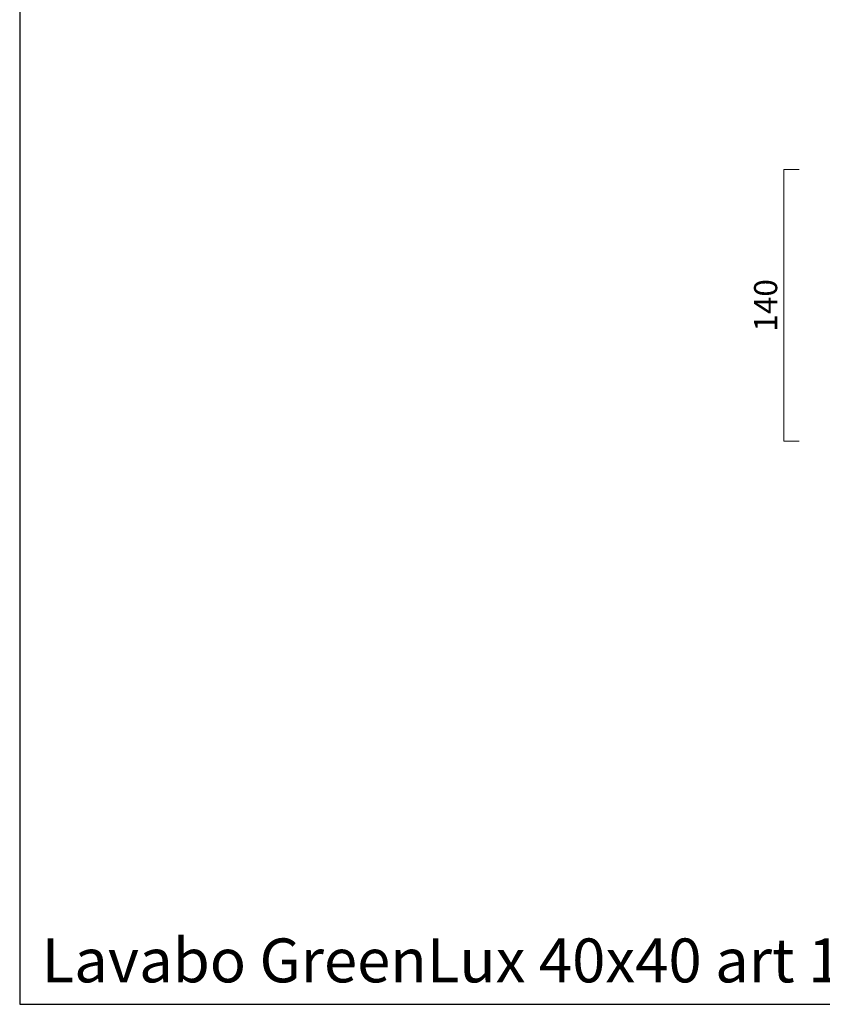
# Model space of a CAD drawing. Units: millimetres. Extents: x 9324 to 10668, y -12 to 1149.
# Drawn here: x 9324 to 9741, y -12 to 500 of the extents above; entities that cross this region are included whole.
import ezdxf

# ---------------------------------------------------------------- set-up
doc = ezdxf.new("R2010")
doc.units = ezdxf.units.MM
doc.header["$LTSCALE"] = 0.5
doc.layers.add('Cartiglio e testi', color=4, linetype='Continuous', lineweight=30)
doc.layers.add('Quote', color=5, linetype='Continuous', lineweight=9)
doc.styles.get("Standard").update_dxf_attribs({"font": 'verdana.ttf'})
doc.styles.add('Verdana', font='verdana.ttf')
doc.dimstyles.get("Standard").update_dxf_attribs({"dimtxt": 3, "dimasz": 2, "dimexe": 0, "dimexo": 0, "dimgap": 0.4, "dimtad": 2, "dimdec": 0, "dimtxsty": 'Standard', "dimblk": 'NONE', "dimcen": 0, "dimclrd": 256, "dimclre": 256, "dimclrt": 256, "dimadec": 0, "dimazin": 0, "dimtfac": 1, "dimtdec": 0, "dimtofl": 0, "dimtmove": 0, "dimatfit": 3, "dimldrblk": 'NONE', "dimfxl": 2, "dimfxlon": 1, "dimlwd": -1, "dimlwe": -1, "dimarcsym": 0})

# ---------------------------------------------------------------- blocks, each defined once
blk = doc.blocks.new('*D8')
at = {"layer": 'Defpoints', "color": 0, "ltscale": 0.5, "transparency": 16777216}
for p in [(9735, 422.02), (9720.68, 281.02), (9735, 281.02)]:
    blk.add_point(p, dxfattribs=at)
at = {"layer": 'Quote', "ltscale": 0.5, "transparency": 16777216}
for p, q in [((9728.68, 422.02), (9720.68, 422.02)), ((9720.68, 422.02), (9720.68, 281.02)), ((9728.68, 281.02), (9720.68, 281.02))]:
    blk.add_line(p, q, dxfattribs=at)
at = {"layer": 'Quote', "ltscale": 0.5, "transparency": 16777216, "insert": (9712.84, 351.52), "char_height": 12, "attachment_point": 5, "rotation": 90}
blk.add_mtext('140', dxfattribs=at)
blk = doc.blocks.new('_None')

msp = doc.modelspace()

# ---------------------------------------------------------------- linework, layer by layer
at = {"layer": 'Cartiglio e testi'}
for p, q in [((9323.95, 1148.51), (9323.95, -11.52)), ((9323.95, -11.52), (10668.12, -11.52))]:
    msp.add_line(p, q, dxfattribs=at)

# ---------------------------------------------------------------- texts
at = {"layer": 'Cartiglio e testi', "style": 'Verdana'}
msp.add_text('Lavabo GreenLux 40x40 art 140AGRLX00', height=22.7902, dxfattribs=at).set_placement((9335.34, -0.12))

# ---------------------------------------------------------------- dimensions: what is measured, and where the dimension line sits
at = {"layer": 'Quote', "ltscale": 0.5}
dim = msp.add_linear_dim(base=(9720.68, 281.02), p1=(9735, 422.02), p2=(9735, 281.02), angle=90, text='140', dimstyle='standard', dxfattribs=at)
dim.commit()
dim.dimension.update_dxf_attribs({"geometry": '*D8', "text_midpoint": (9712.84, 351.52)})

doc.saveas('drawing.dxf')
